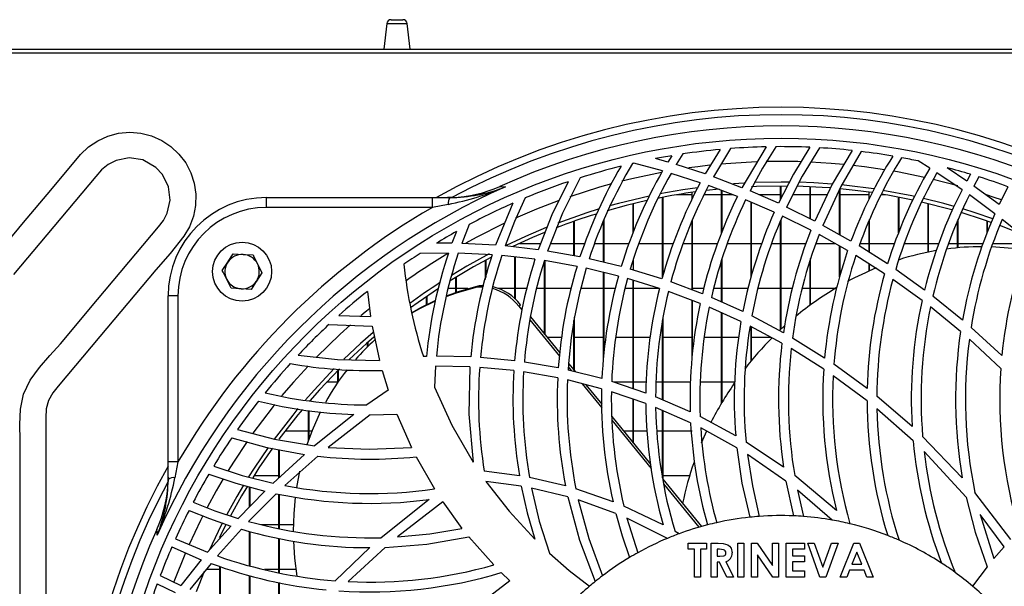
# Model space of a CAD drawing. Extents: x 5898 to 10360, y 21339 to 23362.
# Drawn here: x 8865 to 9065, y 22381 to 22496 of the extents above; entities that cross this region are included whole.
import ezdxf

# ---------------------------------------------------------------- set-up
doc = ezdxf.new("R2010")
doc.units = 0
doc.header["$MEASUREMENT"] = 0
doc.layers.get('0').update_dxf_attribs({"linetype": 'CONTINUOUS'})

msp = doc.modelspace()

# ---------------------------------------------------------------- linework, layer by layer
at = {"color": 7, "linetype": 'CONTINUOUS'}
for p, q in [((8939.500416, 22495.077787), (8938.893283, 22489.873495)), ((8940.394367, 22495.873494), (8942.792142, 22495.873494)), ((8944.293226, 22489.873495), (8943.686093, 22495.077787)), ((6563.793267, 22489.873495), (9683.593357, 22489.873495)), ((9571.943367, 22489.063494), (8138.443256, 22489.063494)), ((9007.282818, 22469.490152), (9004.249299, 22464.50485)), ((9009.400452, 22469.668872), (9005.920852, 22463.918988)), ((9016.63586, 22470.027283), (9011.734808, 22461.720941)), ((8996.661747, 22466.913878), (8994.150008, 22467.623101)), ((8997.468675, 22468.219747), (8996.661747, 22466.913878)), ((8999.692167, 22468.571837), (8998.35893, 22466.410093)), ((9049.923266, 22465.675028), (9047.545398, 22467.157911)), ((8995.610083, 22465.136093), (8989.758337, 22466.700871)), ((9004.249299, 22464.50485), (8998.35893, 22466.410093)), ((9056.513871, 22461.294888), (9051.383222, 22464.739486)), ((9057.456339, 22463.075405), (9053.464616, 22465.770014)), ((9003.268088, 22462.727113), (8997.322763, 22464.633367)), ((9011.734808, 22461.720941), (9005.920852, 22463.918988)), ((9058.217729, 22464.448923), (9057.456339, 22463.075405)), ((9059.925879, 22463.927992), (9058.91105, 22462.055635)), ((9001.583303, 22459.376235), (9001.583303, 22460.765634)), ((9007.085288, 22461.436112), (9004.454459, 22461.145925)), ((9010.824645, 22459.930825), (9004.955376, 22462.139611)), ((9007.583226, 22452.506945), (9007.583226, 22461.150654)), ((9007.693256, 22452.784882), (9007.693256, 22461.109258)), ((9012.16873, 22462.641791), (9010.027016, 22462.497414)), ((9019.151295, 22458.541437), (9013.388241, 22461.049342)), ((9019.583309, 22459.373685), (9019.583309, 22462.063447)), ((9019.69322, 22459.585616), (9019.69322, 22462.063494)), ((9025.583232, 22455.40387), (9025.583232, 22461.926838)), ((9025.693262, 22455.349346), (9025.693262, 22461.921683)), ((9031.583274, 22452.155569), (9031.583274, 22461.368997)), ((9031.693304, 22452.093881), (9031.693304, 22461.495294)), ((9037.583316, 22459.405839), (9037.583316, 22460.797133)), ((9064.034785, 22458.294967), (9058.91105, 22462.055635)), ((9065.843905, 22461.929063), (9064.034785, 22458.294967)), ((8915.043081, 22457.713747), (8915.043081, 22459.713747)), ((8915.043081, 22459.713747), (8948.789204, 22459.713747)), ((8948.789204, 22457.713747), (8948.789204, 22459.713747)), ((8948.789204, 22459.713747), (8952.327097, 22459.713747)), ((8952.758516, 22459.728652), (8951.86838, 22459.713747)), ((8995.583261, 22443.585429), (8995.583261, 22459.753943)), ((8995.693291, 22443.946177), (8995.693291, 22459.775162)), ((9001.583303, 22460.280994), (8998.49006, 22460.280994)), ((9007.583226, 22460.280994), (9004.037345, 22460.280994)), ((9009.894217, 22460.280994), (9007.693256, 22460.280994)), ((9018.313492, 22456.725368), (9012.493933, 22459.254696)), ((9013.583268, 22443.49833), (9013.583268, 22458.78124)), ((9013.693298, 22443.879578), (9013.693298, 22458.733431)), ((9019.583309, 22460.280994), (9015.15385, 22460.280994)), ((9025.583232, 22460.280994), (9022.070731, 22460.280994)), ((9029.084409, 22460.280994), (9025.693262, 22460.280994)), ((9037.583316, 22460.280994), (9031.693304, 22460.280994)), ((9040.8965, 22460.280994), (9040.023173, 22460.280994)), ((9043.583239, 22452.530747), (9043.583239, 22459.79628)), ((9043.693269, 22452.798396), (9043.693269, 22459.775162)), ((9063.181842, 22456.430336), (9057.988013, 22460.258275)), ((8948.789204, 22457.713747), (8915.043081, 22457.713747)), ((8951.992596, 22458.322804), (8948.789204, 22457.713747)), ((8965.158189, 22458.555878), (8961.619342, 22450.032139)), ((8989.583219, 22452.50824), (8989.583219, 22458.442536)), ((8989.693249, 22452.781886), (8989.693249, 22458.469329)), ((9026.532496, 22454.933335), (9020.793761, 22457.777931)), ((9049.583281, 22448.609298), (9049.583281, 22458.496018)), ((9049.693311, 22448.63154), (9049.693311, 22458.469329)), ((8977.583254, 22447.861176), (8977.583254, 22454.878969)), ((8977.693284, 22447.841635), (8977.693284, 22454.917572)), ((8983.583296, 22446.550194), (8983.583296, 22454.950818)), ((8983.693326, 22446.523635), (8983.693326, 22455.210802)), ((9001.583303, 22440.958971), (9001.583303, 22454.960024)), ((9001.693333, 22440.917572), (9001.693333, 22455.217687)), ((9019.583309, 22432.840461), (9019.583309, 22454.992914)), ((9019.69322, 22432.943044), (9019.69322, 22455.264671)), ((9025.769676, 22453.075644), (9019.972289, 22455.954074)), ((9037.583316, 22448.58964), (9037.583316, 22455.02906)), ((9037.693227, 22448.520105), (9037.693227, 22455.271847)), ((9055.583323, 22449.492857), (9055.583323, 22455.014114)), ((9055.693234, 22449.502802), (9055.693234, 22455.290477)), ((9061.583246, 22452.530571), (9061.583246, 22454.956062)), ((9061.693276, 22452.798922), (9061.693276, 22454.917572)), ((9069.967116, 22450.986999), (9064.678276, 22455.274501)), ((8953.665222, 22452.812042), (8952.763284, 22450.431518)), ((8956.232513, 22454.215383), (8954.748834, 22450.390478)), ((9033.915604, 22450.847601), (9028.171981, 22454.068595)), ((9033.232058, 22448.929047), (9027.426327, 22452.199215)), ((8952.763284, 22450.431518), (8949.601258, 22450.439147)), ((8961.619342, 22450.032139), (8954.748834, 22450.390478)), ((8970.29003, 22449.09697), (8963.561619, 22449.869729)), ((8966.519798, 22450.395994), (8970.800365, 22450.395994)), ((8978.800739, 22447.644891), (8972.194517, 22448.818494)), ((8972.814525, 22450.395994), (8977.583254, 22450.395994)), ((8977.693284, 22450.395994), (8979.788507, 22450.395994)), ((8981.7917, 22450.395994), (8983.583296, 22450.395994)), ((8983.693326, 22450.395994), (8988.76437, 22450.395994)), ((8990.752781, 22450.395994), (8995.583261, 22450.395994)), ((8995.693291, 22450.395994), (8997.790063, 22450.395994)), ((8999.791826, 22450.395994), (9001.583303, 22450.395994)), ((9001.693333, 22450.395994), (9006.753052, 22450.395994)), ((9008.768404, 22450.395994), (9013.583268, 22450.395994)), ((9013.693298, 22450.395994), (9015.784586, 22450.395994)), ((9017.771686, 22450.395994), (9019.583309, 22450.395994)), ((9019.69322, 22450.395994), (9024.789656, 22450.395994)), ((9026.787723, 22450.395994), (9030.627693, 22450.395994)), ((9031.583274, 22443.609727), (9031.583274, 22449.857742)), ((9031.693304, 22443.990204), (9031.693304, 22449.795783)), ((9041.344012, 22446.212379), (9035.56105, 22449.867959)), ((9035.765851, 22450.395994), (9037.583316, 22450.395994)), ((9037.693227, 22450.395994), (9042.780126, 22450.395994)), ((9044.752086, 22450.395994), (9049.583281, 22450.395994)), ((9049.693311, 22450.395994), (9051.784242, 22450.395994)), ((9053.756321, 22450.395994), (9055.583323, 22450.395994)), ((9055.693234, 22450.395994), (9060.77906, 22450.395994)), ((9062.757099, 22450.395994), (9067.583288, 22450.395994)), ((8908.271635, 22448.271144), (8910.289253, 22448.158003)), ((8952.065075, 22448.439227), (8946.304286, 22448.370514)), ((8960.943545, 22448.077077), (8954.054678, 22448.407479)), ((8959.583247, 22443.071742), (8959.583247, 22446.937477)), ((8959.693278, 22443.476492), (8959.693278, 22446.99651)), ((8969.645465, 22447.166918), (8962.89214, 22447.921311)), ((8965.583289, 22439.144941), (8965.583289, 22447.620697)), ((8965.69332, 22439.04336), (8965.69332, 22447.608411)), ((8978.194917, 22445.726771), (8971.55794, 22446.892263)), ((8971.583331, 22431.976987), (8971.583331, 22446.705855)), ((8971.693242, 22431.842016), (8971.693242, 22446.868496)), ((8987.181152, 22445.681456), (8980.673517, 22447.252776)), ((8989.693249, 22444.970986), (8989.693249, 22447.190324)), ((9007.583226, 22438.482206), (9007.583226, 22446.846355)), ((9007.693256, 22438.43268), (9007.693256, 22447.187522)), ((9025.583232, 22437.822262), (9025.583232, 22446.944669)), ((9025.693262, 22437.902927), (9025.693262, 22447.30497)), ((9040.74725, 22444.207678), (9034.895981, 22447.932737)), ((8906.058157, 22444.889773), (8907.164896, 22446.580458)), ((8986.620868, 22443.760965), (8980.077232, 22445.335423)), ((8995.465005, 22443.197397), (8989.029373, 22445.175001)), ((9037.583316, 22444.779191), (9037.583316, 22446.221927)), ((9037.693227, 22444.827476), (9037.693227, 22446.151899)), ((9048.87339, 22440.920364), (9043.006385, 22445.097679)), ((8914.128388, 22444.437215), (8913.021649, 22442.746529)), ((8953.583325, 22440.4731), (8953.583325, 22443.499964)), ((8953.693236, 22440.510806), (8953.693236, 22443.56695)), ((8983.583296, 22427.096514), (8983.583296, 22444.491839)), ((8983.693326, 22428.440357), (8983.693326, 22444.465371)), ((8994.957293, 22441.258311), (8988.480175, 22443.251872)), ((8989.583219, 22420.847272), (8989.583219, 22442.912349)), ((8989.693249, 22420.809975), (8989.693249, 22442.878494)), ((9048.375929, 22438.793585), (9042.430366, 22443.069475)), ((8911.91491, 22441.055845), (8909.897292, 22441.168984)), ((8953.583325, 22441.230994), (8952.079857, 22441.230994)), ((8955.987895, 22441.230994), (8953.693236, 22441.230994)), ((8957.972492, 22441.569641), (8958.352292, 22441.84559)), ((8958.352292, 22441.84559), (8959.215964, 22441.854712)), ((8965.583289, 22441.230994), (8962.218607, 22441.230994)), ((8967.974032, 22441.230994), (8965.69332, 22441.230994)), ((8971.583331, 22441.230994), (8969.968761, 22441.230994)), ((8976.963485, 22441.230994), (8971.693242, 22441.230994)), ((8983.583296, 22441.230994), (8978.972281, 22441.230994)), ((8985.987986, 22441.230994), (8983.693326, 22441.230994)), ((8989.583219, 22441.230994), (8987.986887, 22441.230994)), ((8994.789685, 22441.230994), (8989.693249, 22441.230994)), ((9003.690923, 22440.165739), (8997.296656, 22442.572283)), ((9003.976906, 22441.230994), (9001.693333, 22441.230994)), ((9007.583226, 22441.230994), (9005.987728, 22441.230994)), ((9012.967909, 22441.230994), (9007.693256, 22441.230994)), ((9019.583309, 22441.230994), (9014.958347, 22441.230994)), ((9021.988595, 22441.230994), (9019.69322, 22441.230994)), ((9025.583232, 22441.230994), (9023.973668, 22441.230994)), ((9030.715669, 22441.230994), (9025.693262, 22441.230994)), ((8895.04298, 22405.967625), (8895.04298, 22439.713746)), ((8897.043074, 22439.713746), (8895.04298, 22439.713746)), ((8897.043074, 22439.713746), (8897.043074, 22405.967625)), ((8935.56496, 22440.64207), (8936.20416, 22435.541581)), ((8947.583283, 22437.938658), (8947.583283, 22439.606059)), ((8947.693313, 22437.994128), (8947.693313, 22439.681848)), ((9003.244127, 22438.188698), (8996.801818, 22440.626586)), ((9001.583303, 22427.386163), (9001.583303, 22438.817184)), ((9001.693333, 22428.277427), (9001.693333, 22438.775558)), ((9011.905158, 22436.536347), (9005.51566, 22439.413095)), ((9056.583131, 22434.803501), (9050.56783, 22439.639816)), ((8966.34599, 22437.661186), (8966.72591, 22437.937135)), ((8966.34599, 22437.661186), (8966.980661, 22436.882481)), ((9011.529649, 22434.496723), (9005.083645, 22437.424527)), ((9056.207026, 22432.49842), (9050.094927, 22437.479306)), ((8929.773773, 22435.755566), (8936.20416, 22435.541581)), ((8968.629802, 22434.858939), (8974.631871, 22427.494341)), ((8968.733991, 22435.473069), (8974.69672, 22428.156694)), ((8977.583254, 22424.614871), (8977.583254, 22434.721049)), ((8977.693284, 22424.4799), (8977.693284, 22435.395922)), ((8995.583261, 22418.59054), (8995.583261, 22434.69503)), ((8995.693291, 22418.542923), (8995.693291, 22435.410663)), ((9007.583226, 22417.906703), (9007.583226, 22436.289197)), ((9007.693256, 22418.091556), (9007.693256, 22436.239233)), ((9020.166481, 22432.225486), (9013.734783, 22435.640993)), ((8927.754129, 22433.914864), (8936.533416, 22433.542607)), ((8936.533416, 22433.542607), (8938.039506, 22426.56214)), ((9019.87716, 22430.089408), (9013.376797, 22433.583314)), ((9013.583268, 22426.45132), (9013.583268, 22433.472352)), ((9013.693298, 22426.584488), (9013.693298, 22433.413228)), ((9019.406045, 22432.674216), (9020.355428, 22433.550941)), ((9064.601029, 22427.575583), (9058.332408, 22433.306875)), ((8972.097481, 22431.345994), (8975.064123, 22431.345994)), ((8977.693284, 22431.345994), (8983.583296, 22431.345994)), ((8986.075605, 22431.345994), (8989.583219, 22431.345994)), ((8989.693249, 22431.345994), (8993.054117, 22431.345994)), ((8995.693291, 22431.345994), (9001.583303, 22431.345994)), ((9004.059161, 22431.345994), (9007.583226, 22431.345994)), ((9007.693256, 22431.345994), (9011.085952, 22431.345994)), ((9013.693298, 22431.345994), (9017.539347, 22431.345994)), ((9028.556073, 22427.094737), (9022.016371, 22431.162475)), ((9064.388955, 22424.991691), (9057.987893, 22430.950938)), ((8935.583318, 22429.344265), (8935.583318, 22430.218672)), ((8935.693229, 22429.451497), (8935.693229, 22430.315791)), ((9028.376783, 22424.810881), (9021.748985, 22428.998878)), ((8947.584236, 22427.399626), (8946.954692, 22427.380556)), ((8956.575478, 22427.305246), (8949.588025, 22427.437941)), ((8965.506519, 22426.529871), (8958.564962, 22427.191617)), ((8929.693306, 22422.352919), (8929.693306, 22424.66818)), ((8949.420298, 22425.435891), (8949.207509, 22421.160681)), ((8956.411207, 22425.310848), (8949.420298, 22425.435891)), ((8965.358818, 22424.532687), (8958.403314, 22425.19792)), ((8974.394406, 22425.070276), (8967.484439, 22426.265126)), ((8976.426447, 22425.292382), (8977.100814, 22424.464879)), ((8976.488555, 22425.958043), (8977.862919, 22424.271727)), ((9037.201012, 22420.903796), (9030.449236, 22425.822051)), ((8929.583276, 22422.193048), (8929.583276, 22424.557561)), ((8938.572372, 22424.574925), (8939.785446, 22420.589046)), ((8974.277342, 22423.052678), (8967.342461, 22424.265081)), ((8983.270372, 22422.901271), (8976.366485, 22424.650991)), ((9037.174905, 22418.383451), (9030.299271, 22423.495328)), ((8929.575051, 22422.180993), (8927.28361, 22422.180993)), ((8983.199561, 22420.84031), (8976.258243, 22422.625976)), ((8979.220594, 22421.863919), (8983.229721, 22416.944617)), ((8979.985679, 22421.66709), (8983.22388, 22417.693717)), ((8992.183293, 22419.965701), (8985.24567, 22422.31798)), ((8989.583219, 22422.180993), (8985.64967, 22422.180993)), ((8992.279256, 22422.180993), (8989.693249, 22422.180993)), ((8995.583261, 22422.180993), (8994.280899, 22422.180993)), ((9001.252378, 22422.180993), (8995.693291, 22422.180993)), ((9007.583226, 22422.180993), (9003.272379, 22422.180993)), ((9010.2646, 22422.180993), (9007.693256, 22422.180993)), ((8939.785446, 22420.589046), (8935.462559, 22417.543551)), ((8992.178286, 22417.829709), (8985.187615, 22420.243496)), ((8989.583219, 22409.890639), (8989.583219, 22418.72572)), ((8989.693249, 22409.755668), (8989.693249, 22418.687737)), ((9001.208628, 22416.155552), (8994.175876, 22419.199759)), ((9046.336854, 22413.183598), (9039.176787, 22419.344561)), ((9001.29732, 22413.896879), (8994.188751, 22417.041423)), ((9046.557988, 22410.23883), (9039.19431, 22416.752135)), ((8923.583234, 22410.256473), (8923.583234, 22416.404625)), ((8923.693264, 22410.57005), (8923.693264, 22416.391691)), ((8932.831252, 22415.59823), (8924.830998, 22409.224344)), ((8936.110938, 22415.541505), (8927.60023, 22408.928921)), ((8936.110938, 22415.541505), (8941.545809, 22415.702308)), ((8941.545809, 22415.702308), (8944.519485, 22408.925207)), ((8985.261524, 22415.193526), (8993.141855, 22405.5242)), ((8995.583261, 22402.747424), (8995.583261, 22416.424548)), ((8995.693291, 22402.393551), (8995.693291, 22416.375888)), ((9010.469759, 22411.270665), (9003.240431, 22415.172683)), ((8985.272611, 22414.43797), (8993.285979, 22404.605297)), ((9010.699595, 22408.808051), (9003.355349, 22412.877517)), ((8918.875898, 22412.295995), (8923.583234, 22412.295995)), ((8923.693264, 22412.295995), (8924.339498, 22412.295995)), ((8987.622941, 22412.295995), (8989.583219, 22412.295995)), ((8989.693249, 22412.295995), (8992.396439, 22412.295995)), ((8994.409645, 22412.295995), (8995.583261, 22412.295995)), ((8995.693291, 22412.295995), (9001.583303, 22412.295995)), ((9003.503526, 22409.836253), (9004.604066, 22412.295995)), ((9056.547011, 22402.7586), (9048.477734, 22411.171207)), ((9020.199145, 22404.909866), (9012.579525, 22410.00556)), ((8922.80599, 22407.493556), (8916.377509, 22401.652517)), ((8917.583311, 22402.748076), (8917.583311, 22408.472577)), ((8917.693222, 22402.848022), (8917.693222, 22408.451958)), ((8925.473774, 22407.148173), (8918.774689, 22401.1658)), ((8945.47602, 22407.01746), (8949.195946, 22400.471011)), ((9020.668472, 22402.07448), (9012.850846, 22407.479936)), ((9057.326282, 22398.787433), (9048.779929, 22408.08134)), ((8895.04298, 22402.429627), (8895.04298, 22405.967625)), ((8897.043074, 22405.967625), (8895.04298, 22405.967625)), ((8897.043074, 22405.967625), (8896.433914, 22402.764155)), ((8895.04298, 22402.888348), (8895.028079, 22401.998194)), ((8917.583311, 22403.130995), (8912.474716, 22403.130995)), ((8921.237195, 22400.783041), (8921.847189, 22404.070837)), ((8966.479982, 22403.148701), (8959.329451, 22404.064724)), ((8975.851858, 22401.093477), (8968.542898, 22402.781015)), ((9001.082505, 22403.130995), (8995.693291, 22403.130995)), ((9030.963147, 22396.073909), (9022.467817, 22403.219661)), ((8911.583269, 22396.864662), (8911.583269, 22400.877008)), ((8911.6933, 22396.976577), (8911.6933, 22400.847183)), ((8966.859306, 22401.054928), (8959.677423, 22402.023973)), ((8976.303542, 22398.891339), (8968.934739, 22400.667751)), ((8995.627845, 22402.473831), (9003.486479, 22392.831208)), ((8995.778883, 22401.546473), (9002.995694, 22392.691286)), ((9020.668472, 22402.07448), (9022.236908, 22395.008067)), ((8914.697254, 22400.032857), (8909.253801, 22394.494625)), ((8917.034114, 22399.512464), (8911.418522, 22393.870966)), ((8917.583311, 22392.425338), (8917.583311, 22399.414891)), ((8917.693222, 22392.404945), (8917.693222, 22399.395348)), ((8985.528315, 22397.88595), (8977.970208, 22400.488952)), ((9030.090059, 22394.15458), (9023.016775, 22400.256643)), ((9023.016775, 22400.256643), (9024.268473, 22394.887367)), ((9066.416825, 22390.212761), (9059.117997, 22399.762632)), ((8948.149288, 22398.328097), (8938.399518, 22390.570426)), ((8950.891937, 22397.84831), (8941.659773, 22390.709022)), ((8950.891937, 22397.84831), (8954.80367, 22392.445767)), ((8986.109341, 22395.498255), (8978.444422, 22398.254039)), ((8995.742524, 22393.164152), (8987.739051, 22396.986717)), ((9065.03209, 22388.701605), (9060.161675, 22395.294795)), ((9060.161675, 22395.294795), (9062.979902, 22386.332864)), ((8907.807315, 22392.942944), (8903.066839, 22387.598278)), ((8913.971151, 22393.245997), (8917.583311, 22393.245997)), ((8917.693222, 22393.245997), (8920.583094, 22393.245997)), ((8996.569241, 22390.42628), (8988.360966, 22394.540699)), ((8988.360966, 22394.540699), (8990.55251, 22387.509281)), ((8909.931505, 22392.292956), (8905.071104, 22386.863487)), ((8911.583269, 22384.854065), (8911.583269, 22391.858632)), ((8911.6933, 22384.826513), (8911.6933, 22391.829709)), ((8956.169093, 22390.737357), (8961.261476, 22385.015527)), ((8998.951519, 22391.362177), (8998.131002, 22391.838582)), ((8895.812596, 22388.710694), (8901.794756, 22386.091607)), ((8896.542037, 22390.364678), (8903.066839, 22387.598278)), ((8917.583311, 22383.433448), (8917.583311, 22390.437627)), ((8917.693222, 22383.413533), (8917.693222, 22390.415193)), ((9000.821198, 22389.441112), (9004.525388, 22389.441112)), ((9000.821198, 22388.206387), (9000.821198, 22389.441112)), ((9004.525388, 22389.441112), (9004.525388, 22388.206387)), ((9005.495513, 22382.561946), (9005.495513, 22389.441112)), ((9005.495513, 22389.441112), (9006.93425, 22389.441112)), ((9010.875428, 22389.441112), (9012.110079, 22389.441112)), ((9010.875428, 22382.561946), (9010.875428, 22389.441112)), ((9012.110079, 22389.441112), (9012.110079, 22382.561946)), ((9013.697589, 22382.561946), (9013.697589, 22389.441112)), ((9013.697589, 22389.441112), (9014.809693, 22389.441112)), ((9014.809693, 22389.441112), (9017.93095, 22384.914251)), ((9017.93095, 22384.914251), (9017.93095, 22389.441112)), ((9017.93095, 22389.441112), (9019.1656, 22389.441112)), ((9019.1656, 22389.441112), (9019.1656, 22382.561946)), ((9020.75311, 22389.441112), (9024.4573, 22389.441112)), ((9020.75311, 22382.561946), (9020.75311, 22389.441112)), ((9024.4573, 22389.441112), (9024.4573, 22388.206387)), ((9027.608956, 22382.561946), (9025.118793, 22389.441112)), ((9025.118793, 22389.441112), (9026.437605, 22389.441112)), ((9026.437605, 22389.441112), (9028.205598, 22384.554589)), ((9028.205598, 22384.554589), (9029.977763, 22389.441112)), ((9031.292404, 22389.441112), (9028.798188, 22382.561946)), ((9029.977763, 22389.441112), (9031.292404, 22389.441112)), ((9031.733359, 22382.561946), (9034.512842, 22389.441112)), ((9034.512842, 22389.441112), (9035.657967, 22389.441112)), ((9035.657967, 22389.441112), (9038.436139, 22382.561946)), ((9065.03209, 22388.701605), (9062.979902, 22386.332864)), ((8936.083759, 22388.541499), (8928.985442, 22381.812507)), ((8939.169491, 22388.592856), (8931.654061, 22381.646881)), ((9002.055968, 22388.206387), (9000.821198, 22388.206387)), ((9002.055968, 22382.561946), (9002.055968, 22388.206387)), ((9004.525388, 22388.206387), (9003.290618, 22388.206387)), ((9003.290618, 22388.206387), (9003.290618, 22382.561946)), ((9007.150496, 22388.206387), (9006.730283, 22388.206387)), ((9006.730283, 22388.206387), (9006.730283, 22386.795277)), ((9006.730283, 22386.795277), (9007.211173, 22386.795277)), ((9018.045271, 22382.561946), (9014.932359, 22387.075016)), ((9014.932359, 22387.075016), (9014.932359, 22382.561946)), ((9021.98788, 22388.206387), (9021.98788, 22386.883469)), ((9024.4573, 22388.206387), (9021.98788, 22388.206387)), ((9021.98788, 22386.883469), (9024.4573, 22386.883469)), ((9024.4573, 22386.883469), (9024.4573, 22385.648752)), ((9035.084809, 22387.595916), (9034.054006, 22385.207774)), ((9036.115492, 22385.207774), (9035.084809, 22387.595916)), ((8901.794756, 22386.091607), (8897.595728, 22380.877765)), ((8903.769816, 22385.334248), (8899.482215, 22380.045341)), ((8905.583227, 22377.712415), (8905.583227, 22384.725274)), ((8905.693258, 22377.676444), (8905.693258, 22384.688334)), ((9007.149185, 22385.560552), (9006.730283, 22385.560552)), ((9006.730283, 22385.560552), (9006.730283, 22382.561946)), ((9008.66505, 22382.561946), (9007.149185, 22385.560552)), ((9008.449996, 22385.701114), (9010.037506, 22382.561946)), ((9024.4573, 22385.648752), (9021.98788, 22385.648752)), ((9021.98788, 22385.648752), (9021.98788, 22383.796664)), ((9034.054006, 22385.207774), (9036.115492, 22385.207774)), ((9061.616743, 22384.666087), (9058.629359, 22380.713949)), ((8893.450106, 22382.887507), (8897.595728, 22380.877765)), ((8905.583227, 22384.080993), (8902.753795, 22384.080993)), ((8911.583269, 22375.86716), (8911.583269, 22382.872673)), ((8911.6933, 22375.838587), (8911.6933, 22382.843183)), ((8917.583311, 22384.080993), (8914.669836, 22384.080993)), ((8921.096528, 22384.080993), (8917.693222, 22384.080993)), ((8962.79856, 22383.462461), (8964.544023, 22381.783979)), ((9021.98788, 22383.796664), (9024.4573, 22383.796664)), ((9024.4573, 22383.796664), (9024.4573, 22382.561946)), ((9033.585394, 22383.973056), (9033.050741, 22382.561946)), ((9036.582673, 22383.973056), (9033.585394, 22383.973056)), ((9037.117327, 22382.561946), (9036.582673, 22383.973056)), ((8892.827714, 22381.210985), (8896.461809, 22379.401931)), ((8917.583311, 22374.444486), (8917.583311, 22381.452033)), ((8917.693222, 22374.423297), (8917.693222, 22381.430106)), ((8964.544023, 22381.783979), (8954.994167, 22374.485137)), ((9003.290618, 22382.561946), (9002.055968, 22382.561946)), ((9006.730283, 22382.561946), (9005.495513, 22382.561946)), ((9010.037506, 22382.561946), (9008.66505, 22382.561946)), ((9012.110079, 22382.561946), (9010.875428, 22382.561946)), ((9014.932359, 22382.561946), (9013.697589, 22382.561946)), ((9019.1656, 22382.561946), (9018.045271, 22382.561946)), ((9024.4573, 22382.561946), (9020.75311, 22382.561946)), ((9028.798188, 22382.561946), (9027.608956, 22382.561946)), ((9033.050741, 22382.561946), (9031.733359, 22382.561946)), ((9038.436139, 22382.561946), (9037.117327, 22382.561946))]:
    msp.add_line(p, q, dxfattribs=at)
at = {"color": 8, "linetype": 'CONTINUOUS'}
for p, q in [((8939.500416, 22495.077787), (8943.686093, 22495.077787)), ((9055.648769, 22462.072163), (9050.649966, 22463.382185))]:
    msp.add_line(p, q, dxfattribs=at)
at = {"color": 7, "linetype": 'CONTINUOUS', "flags": 128}
for points in [[(8860.124672, 22448.038271), (8865.656579, 22454.630938), (8871.188486, 22461.223605), (8877.250279, 22468.441919), (8878.877724, 22470.002258), (8880.742396, 22471.269578), (8882.794584, 22472.203304), (8884.973372, 22472.782815), (8887.225116, 22472.984662), (8889.479364, 22472.807943), (8891.669358, 22472.253264), (8893.735731, 22471.33983), (8895.610655, 22470.096295), (8897.252525, 22468.558306), (8898.615325, 22466.761321), (8899.658883, 22464.762357), (8900.348628, 22462.617966), (8900.673354, 22460.388979), (8900.614346, 22458.124047), (8900.177086, 22455.900679), (8899.37302, 22453.792159), (8898.228253, 22451.847277), (8895.462478, 22448.375838), (8892.553294, 22445.014996), (8886.861051, 22438.231142), (8881.168688, 22431.447288), (8872.706378, 22421.362234), (8871.597851, 22419.987483), (8870.716298, 22418.474829), (8870.267237, 22416.733796), (8870.163167, 22414.923889), (8870.163167, 22402.886042), (8870.163167, 22354.734646)], [(9018.656934, 22470.057953), (9015.92728, 22465.680853), (9013.388241, 22461.049342)], [(9025.574172, 22469.933859), (9022.215808, 22464.445583), (9019.151295, 22458.541437)], [(9027.510012, 22469.835545), (9023.988927, 22464.040845), (9020.793761, 22457.777931)], [(9034.149969, 22469.285821), (9030.117358, 22462.445815), (9026.532496, 22454.933335)], [(9036.012495, 22469.072149), (9031.849588, 22461.938825), (9028.171981, 22454.068595)], [(8864.945854, 22347.169081), (8864.945854, 22395.591447), (8864.945854, 22410.421578), (8864.896143, 22413.572939), (8864.997352, 22416.718827), (8865.624393, 22419.757022), (8866.994465, 22422.584718), (8868.871773, 22425.152214), (8871.000613, 22427.577434), (8873.12528, 22429.978317), (8880.710805, 22439.018445), (8888.492192, 22448.291864), (8893.08318, 22453.763275), (8894.09026, 22455.07366), (8894.878233, 22456.515888), (8895.470346, 22459.198235), (8895.140017, 22461.925508), (8893.927897, 22464.384521), (8892.558301, 22465.856066), (8889.867032, 22467.356896), (8887.150849, 22467.768472), (8884.454454, 22467.257204), (8882.84942, 22466.449953), (8881.512249, 22465.331629), (8880.345906, 22464.020188), (8870.382512, 22452.146303), (8863.6212, 22444.088476)], [(8976.37328, 22462.922197), (8973.084772, 22456.211084), (8970.29003, 22449.09697)], [(8978.811944, 22463.722692), (8975.218023, 22456.510788), (8972.194517, 22448.818494)], [(9021.357382, 22462.85266), (9019.69322, 22462.863494), (9014.216269, 22462.746081)], [(9030.062521, 22462.442138), (9026.381815, 22462.688349), (9023.301209, 22462.812557)], [(8962.501849, 22461.992782), (8962.917531, 22461.965767), (8963.656987, 22461.91792)], [(9002.670253, 22461.724676), (8999.700988, 22461.290064), (8995.050276, 22460.465091)], [(9020.918692, 22462.057582), (9014.665449, 22461.96393), (9013.693298, 22461.921683)], [(9029.713476, 22461.667581), (9028.069223, 22461.78699), (9022.882903, 22462.023434)], [(9038.169468, 22460.712339), (9034.74542, 22461.168348), (9031.693304, 22461.495294)], [(9038.569535, 22461.461772), (9033.052052, 22462.163392), (9032.010639, 22462.268541)], [(9046.85911, 22459.942853), (9046.264375, 22460.070758), (9040.424193, 22461.170872)], [(8967.681731, 22459.639798), (8965.496028, 22454.845818), (8963.561619, 22449.869729)], [(8992.428864, 22459.102399), (8988.174642, 22458.090214), (8984.353031, 22457.047386)], [(8992.866243, 22460.016099), (8986.616219, 22458.508815), (8984.803999, 22458.008915)], [(9046.488727, 22459.204565), (9041.379655, 22460.19823), (9040.039385, 22460.423112)], [(9054.517115, 22457.195808), (9054.44845, 22457.215351), (9048.281515, 22458.804011)], [(9054.863776, 22457.928774), (9052.770341, 22458.508815), (9048.636282, 22459.542986)], [(8982.524479, 22457.339097), (8980.200852, 22456.608517), (8974.31537, 22454.536027)], [(9062.751735, 22455.391424), (9059.185589, 22456.608517), (9056.640113, 22457.406345)], [(9062.445725, 22454.651249), (9060.846651, 22455.210904), (9056.307996, 22456.670898)], [(8971.951807, 22453.611357), (8967.712367, 22451.814604), (8963.771427, 22449.979057)], [(9068.403447, 22452.350823), (9067.130173, 22452.871584), (9064.179505, 22454.017178)], [(8971.583331, 22452.598289), (8969.163144, 22451.578349), (8965.13089, 22449.745425)], [(8907.164896, 22446.580458), (8907.243574, 22446.700595), (8908.271635, 22448.271144)], [(8910.289253, 22448.158003), (8910.432542, 22448.149964), (8912.306751, 22448.044864)], [(8912.306751, 22448.044864), (8912.490929, 22447.680123), (8913.217629, 22446.24104)], [(8960.66686, 22447.512943), (8957.163537, 22445.603253), (8952.421869, 22442.783335)], [(8960.34416, 22448.247073), (8955.793227, 22445.741542), (8952.703322, 22443.899082)], [(8906.968916, 22443.085948), (8906.242336, 22444.525031), (8906.058157, 22444.889773)], [(8913.217629, 22446.24104), (8913.428272, 22445.823852), (8914.128388, 22444.437215)], [(8907.879794, 22441.282123), (8907.179559, 22442.66876), (8906.968916, 22443.085948)], [(8913.021649, 22442.746529), (8912.942971, 22442.626394), (8911.91491, 22441.055845)], [(8909.897292, 22441.168984), (8909.754003, 22441.177023), (8907.879794, 22441.282123)], [(8949.997748, 22441.230994), (8945.860589, 22438.39664), (8944.348181, 22437.299114)], [(8951.572383, 22439.602673), (8953.907336, 22440.433307), (8957.972492, 22441.569641)], [(8951.626623, 22439.751834), (8954.287136, 22440.709256), (8958.352292, 22441.84559)], [(8957.972492, 22441.569641), (8959.114755, 22441.563662), (8959.131325, 22441.562487)], [(8944.556917, 22436.265193), (8946.5917, 22437.422173), (8949.328388, 22438.7771)], [(8944.56085, 22436.217828), (8946.211899, 22437.146226), (8949.314917, 22438.6661)], [(8936.745489, 22432.287516), (8934.178437, 22430.037403), (8930.771673, 22426.855596)], [(8936.876143, 22431.345994), (8935.380185, 22430.038797), (8931.84408, 22426.777778)], [(8921.488727, 22427.693305), (8929.517353, 22426.773352), (8938.039506, 22426.56214)], [(8928.833092, 22424.937153), (8924.719418, 22420.578385), (8922.947372, 22418.568401)], [(8929.898704, 22424.874088), (8925.839151, 22420.622842), (8923.840488, 22418.377628)], [(8956.411207, 22425.310848), (8956.221903, 22415.70591), (8957.053865, 22405.917613)], [(8949.207509, 22421.160681), (8952.723587, 22413.465222), (8957.053865, 22405.917613)], [(8921.454633, 22416.806986), (8920.374001, 22415.49064), (8916.612352, 22410.609258)], [(8922.344411, 22416.624473), (8921.454514, 22415.550424), (8917.583311, 22410.578711)], [(8923.321927, 22409.484664), (8924.40101, 22412.451027), (8926.051343, 22416.156737)], [(8907.997692, 22410.882426), (8915.113056, 22408.935631), (8922.80599, 22407.493556)], [(8909.134472, 22412.530666), (8916.668142, 22410.589999), (8924.830998, 22409.224344)], [(8915.393079, 22408.916751), (8912.511195, 22404.668363), (8911.420191, 22402.958924)], [(8916.248644, 22408.739937), (8913.518155, 22404.747354), (8912.238086, 22402.756723)], [(8927.60023, 22408.928921), (8935.940946, 22408.541603), (8944.519485, 22408.925207)], [(9010.699595, 22408.808051), (9011.744941, 22401.658164), (9013.312782, 22394.721555)], [(9012.850846, 22407.479936), (9013.851012, 22401.096808), (9015.265549, 22394.898238)], [(8904.306734, 22405.137556), (8910.131777, 22403.234815), (8916.377509, 22401.652517)], [(8903.327668, 22403.499329), (8908.821667, 22401.625635), (8914.697254, 22400.032857)], [(8910.360897, 22401.239524), (8909.015263, 22398.963498), (8906.967009, 22395.27663)], [(8911.173309, 22401.036369), (8909.988488, 22399.04681), (8907.732452, 22395.011628)], [(8959.677423, 22402.023973), (8964.401806, 22395.931983), (8969.629968, 22390.236812)], [(8966.859306, 22401.054928), (8968.083466, 22395.598994), (8969.629968, 22390.236812)], [(8968.934739, 22400.667751), (8970.520819, 22393.953333), (8972.593273, 22387.394974)], [(8920.570458, 22391.863303), (8920.667494, 22395.389961), (8920.969451, 22398.820842)], [(8976.303542, 22398.891339), (8978.681053, 22390.077988), (8981.869186, 22381.63683)], [(9057.326282, 22398.787433), (9059.184159, 22391.663844), (9061.616743, 22384.666087)], [(8900.140847, 22397.766406), (8904.566372, 22396.043608), (8909.253801, 22394.494625)], [(8978.444422, 22398.254039), (8980.585898, 22390.373358), (8983.36705, 22382.81435)], [(8899.294461, 22396.12552), (8903.434718, 22394.459093), (8907.807315, 22392.942944)], [(8986.109341, 22395.498255), (8987.401927, 22390.956627), (8988.898123, 22386.555249)], [(8906.072105, 22393.570514), (8905.8226, 22393.083477), (8903.367365, 22387.989247)], [(8906.804884, 22393.245997), (8906.764711, 22393.167937), (8905.449713, 22390.537904)], [(8892.838801, 22391.099775), (8892.790998, 22391.83923), (8892.763937, 22392.254965)], [(8939.169491, 22388.592856), (8947.676147, 22389.267402), (8956.169093, 22390.737357)], [(8941.659773, 22390.709022), (8948.243345, 22391.340325), (8954.80367, 22392.445767)], [(8921.289051, 22382.738219), (8920.836771, 22386.374677), (8920.610035, 22389.840038)], [(9006.93425, 22389.441112), (9007.911528, 22389.39541), (9008.846844, 22389.132598), (9009.22891, 22388.8293), (9009.512509, 22388.431946), (9009.728874, 22387.487048)], [(8972.593273, 22387.394974), (8976.612891, 22383.913243), (8980.760301, 22380.713949)], [(9008.494104, 22387.503588), (9008.459414, 22387.713933), (9008.354152, 22387.899311), (9008.194173, 22388.040708), (9008.000935, 22388.132097), (9007.150496, 22388.206387)], [(9007.211173, 22386.795277), (9008.039439, 22386.883737), (9008.230651, 22386.966558), (9008.383239, 22387.107538), (9008.469308, 22387.296634), (9008.494104, 22387.503588)], [(8902.378405, 22383.707436), (8901.269282, 22380.941184), (8900.738443, 22379.54657)]]:
    msp.add_lwpolyline(points, dxfattribs=at)
at = {"color": 8, "linetype": 'CONTINUOUS', "flags": 128}
for points in [[(9014.729584, 22466.970132), (9009.506071, 22466.669808), (9007.411326, 22466.490861)], [(9023.761595, 22467.000784), (9023.091996, 22467.019732), (9016.654576, 22467.028513)], [(9032.402242, 22466.450265), (9029.880489, 22466.669808), (9025.684799, 22466.927447)], [(8995.411003, 22464.810833), (8989.374483, 22463.534392), (8987.338985, 22463.03694)], [(9005.21108, 22466.266644), (9002.74464, 22465.970887), (9000.949944, 22465.725992)], [(9040.717686, 22465.378396), (9036.641801, 22465.970887), (9034.316624, 22466.250979)], [(9048.872436, 22463.798001), (9043.358291, 22464.924824), (9042.536104, 22465.07198)], [(8985.202397, 22462.477714), (8982.801164, 22461.803278), (8976.761306, 22459.886752)], [(8974.339093, 22459.027187), (8969.965185, 22457.338258), (8965.661729, 22455.498516)], [(9064.492787, 22459.228723), (9063.060845, 22459.736072), (9061.444367, 22460.286679)], [(8963.297332, 22454.409627), (8957.656349, 22451.577095), (8955.555166, 22450.433773)], [(8935.979808, 22437.122589), (8935.134972, 22436.423713), (8934.214915, 22435.649015)], [(8932.122553, 22433.832727), (8930.029238, 22431.936363), (8925.234164, 22427.266983)], [(8923.510874, 22425.467884), (8920.543874, 22422.203572), (8918.131436, 22419.379512)], [(8916.700805, 22417.625891), (8916.189516, 22416.983945), (8912.279213, 22411.785269)], [(8911.090816, 22410.093473), (8908.314908, 22405.907391), (8907.245482, 22404.197326)], [(8906.240428, 22402.535396), (8904.815639, 22400.079841), (8902.959908, 22396.685885)], [(8902.088965, 22395.006934), (8901.620949, 22394.079873), (8899.303759, 22389.19642)], [(8898.55882, 22387.508051), (8896.178687, 22381.626772), (8896.158779, 22381.573865)]]:
    msp.add_lwpolyline(points, dxfattribs=at)
at = {"color": 7, "linetype": 'CONTINUOUS'}
for centre, radius in [((9019.694825, 22335.061943), 136.709741), ((8910.093274, 22444.663494), 6)]:
    msp.add_circle(centre, radius, dxfattribs=at)
for centre, radius, start, end in [((8940.394378, 22494.973494), 0.9, 90, 173.34557495), ((8942.79217, 22494.973494), 0.9, 6.65442505, 90), ((9019.694825, 22335.061943), 143, 60.65573551, 119.34426449), ((9019.694825, 22335.061943), 141.5, 61.76768737, 118.23231263), ((9019.694825, 22335.061943), 139.220974, 65.74442844, 114.25557156), ((9019.694825, 22335.061943), 135, 95.2752487, 98.52078511), ((9019.694825, 22335.061943), 135, 91.29835232, 94.3733242), ((9019.694825, 22335.061943), 135, 87.50395715, 90.44050423), ((9019.694825, 22335.061943), 135, 83.85326957, 86.6812985), ((9019.694825, 22335.061943), 135, 80.31064628, 83.05761289), ((9019.694825, 22335.061943), 135, 99.47618941, 100.90733382), ((9121.203366, 22418.663287), 93.032164, 147.87404973, 159.7603091), ((9123.208808, 22418.660266), 93.037893, 148.1064726, 160.40131701), ((9019.694825, 22335.061943), 135, 78.09435132, 79.53447044), ((9067.196015, 22418.667686), 93.023671, 149.35468963, 161.85013454), ((9019.694825, 22335.061943), 135, 103.9437035, 107.62803845), ((9069.194508, 22418.667369), 93.021994, 148.95395208, 162.10357197), ((9076.196383, 22418.667927), 93.023879, 150.03112771, 163.1184846), ((9019.694825, 22335.061943), 135, 102.81193866, 102.9254481), ((9130.211711, 22418.661174), 93.040512, 149.64838603, 162.77525874), ((9132.224354, 22418.655184), 93.054024, 150.3142619, 163.49118662), ((9019.694825, 22335.061943), 135, 73.41996586, 75.51380299), ((9019.694825, 22335.061943), 135, 108.71737791, 112.66124222), ((9078.200687, 22418.665665), 93.02832, 150.38787265, 163.44355141), ((9085.201187, 22418.667092), 93.028588, 151.73058897, 164.7111306), ((9019.694825, 22335.061943), 135, 70.0106945, 72.66199264), ((9019.694825, 22335.061943), 138.681929, 113.8331433, 156.1668567), ((8940.054821, 22517.775218), 60.639096, 281.35374946, 292.90619637), ((8952.166229, 22490.76167), 31.04834, 270.29686272, 291.72132113), ((8951.889707, 22485.563964), 25.849916, 271.92605864, 294.23807335), ((9019.693274, 22335.063494), 127, 97.89006904, 101.40540949), ((9087.210376, 22418.66223), 93.038528, 152.14049207, 165.10841428), ((9139.221864, 22418.659392), 93.050512, 152.7291544, 166.15858539), ((8915.043021, 22439.713747), 20, 90, 180), ((8953.99809, 22458.576205), 2.02144, 145.75461234, 187.20133869), ((9094.212242, 22418.664206), 93.039911, 153.6702421, 166.63815165), ((9096.215892, 22418.661832), 93.043791, 154.13342184, 167.11312353), ((9141.237301, 22418.654057), 93.066401, 153.44619646, 166.96816986), ((9019.694825, 22335.061943), 141.67244, 120.03244222, 149.96755778), ((8915.043021, 22439.713747), 18, 90, 180), ((9019.694825, 22335.061943), 135, 113.82693052, 118.04018936), ((9103.224199, 22418.661719), 93.051973, 155.85432955, 168.92504806), ((9019.693274, 22335.063494), 127, 107.22495769, 111.12388669), ((9105.217751, 22418.663669), 93.044951, 156.37315204, 169.48670507), ((9148.238869, 22418.657902), 93.066936, 156.05477549, 170.0095674), ((9150.230679, 22418.660277), 93.058126, 156.83032295, 170.94445351), ((9019.694825, 22335.061943), 135, 119.28200243, 121.27935675), ((9112.220623, 22418.665167), 93.047554, 158.29572807, 171.62013541), ((9114.219083, 22418.664979), 93.045835, 158.87489511, 172.2809608), ((9157.248271, 22418.660765), 93.07516, 159.67693237, 174.50373618), ((9121.236423, 22418.664386), 93.062979, 161.02192964, 174.80258823), ((9060.98909, 22392.453426), 57.302291, 99.80235424, 107.56783429), ((9060.480257, 22395.859177), 53.857177, 89.94362324, 97.59638886), ((9060.535286, 22398.795907), 50.918578, 80.10642515, 87.79219998), ((8910.093274, 22444.663494), 3.5, 86.79035948, 146.79035948), ((8910.093274, 22444.663494), 3.5, 26.79035948, 86.79035948), ((9019.694825, 22335.061943), 135, 122.93132743, 124.62784703), ((9040.196913, 22418.672697), 93.022938, 161.33760191, 174.61689168), ((9042.193124, 22418.672913), 93.018977, 161.3575581, 174.59309006), ((9049.193856, 22418.673904), 93.019697, 161.5729969, 174.67583861), ((9051.205331, 22418.670072), 93.031472, 161.67401265, 174.74442488), ((9058.200913, 22418.672746), 93.026798, 162.16356684, 175.15497592), ((9060.205899, 22418.670043), 93.032008, 162.34045537, 175.31719153), ((9123.243493, 22418.662417), 93.070052, 161.6695055, 175.58802789), ((8910.093274, 22444.663494), 3.5, 146.79035948, 206.79035948), ((8910.093274, 22444.663494), 3.5, 326.79035948, 26.79035948), ((9035.499905, 22455.928331), 93.033489, 186.03443239, 197.86978959), ((9067.199194, 22418.673338), 93.024994, 163.09300702, 176.05689775), ((9069.197562, 22418.672344), 93.023401, 163.34383373, 176.31503969), ((9062.488632, 22388.188218), 61.828686, 112.27009231, 118.2421699), ((8910.093274, 22444.663494), 3.5, 206.79035948, 266.79035948), ((8910.093274, 22444.663494), 3.5, 266.79035948, 326.79035948), ((9076.211466, 22418.671944), 93.037273, 164.35558701, 177.39452702), ((9078.208911, 22418.671014), 93.034749, 164.67988991, 177.7534277), ((9130.250019, 22418.665947), 93.075913, 164.07265046, 178.62228931), ((9132.245906, 22418.666831), 93.071587, 164.79982071, 179.58277889), ((9019.693274, 22335.063494), 127.8, 122.91169783, 126.2012459), ((8958.015016, 22430.980351), 10.67889, 38.72707482, 73.38797128), ((8958.415429, 22431.279488), 10.648397, 38.69872195, 75.09341277), ((9085.226534, 22418.671036), 93.052248, 165.9518302, 179.20279996), ((9064.000814, 22385.531595), 64.886923, 120.63880031, 129.56710662), ((9019.694825, 22335.061943), 135, 128.54904376, 131.76537307), ((9087.222134, 22418.670896), 93.047761, 166.3516929, 179.67434151), ((9139.209212, 22418.675242), 93.03458, 167.51137052, 183.38402171), ((9094.226161, 22418.672865), 93.051589, 167.89339254, 181.55020462), ((9096.229871, 22418.672239), 93.055268, 168.37427267, 182.15524673), ((9141.216191, 22418.674208), 93.041477, 168.33932164, 184.62543794), ((9019.694825, 22335.061943), 135, 132.92516391, 136.6732362), ((9103.248141, 22418.674061), 93.073296, 170.21205504, 184.56233923), ((9105.247312, 22418.674395), 93.072377, 170.7822906, 185.34432031), ((8968.505555, 22395.67691), 47.089071, 131.81178781, 138.63665267), ((9065.849231, 22383.387027), 67.722014, 135.07621161, 142.25101015), ((9148.209747, 22418.678339), 93.034915, 171.45725339, 189.85269747), ((9150.225633, 22418.678533), 93.050591, 172.42120127, 191.7291927), ((9112.214305, 22418.678343), 93.039565, 172.95508075, 188.510183), ((9114.211423, 22418.677486), 93.036733, 173.63055826, 189.5639042), ((9019.694825, 22335.061943), 135, 137.67488426, 141.00304439), ((8936.083053, 22517.594793), 93.053171, 259.97490782, 271.53293512), ((8969.790554, 22394.63369), 48.745591, 141.90802495, 151.29950676), ((9051.207843, 22418.678076), 93.033268, 175.98137303, 189.03725356), ((9121.206409, 22418.680794), 93.031809, 176.22190771, 194.06376906), ((9157.205057, 22418.68097), 93.030393, 176.11035109, 196.69321956), ((9058.22064, 22418.680053), 93.046071, 176.39369211, 189.6088525), ((9060.218961, 22418.679051), 93.044333, 176.55810845, 189.83812586), ((9067.221751, 22418.68092), 93.047168, 177.30700537, 190.89538922), ((9123.205341, 22418.680073), 93.030772, 177.03305558, 195.76059702), ((9069.221776, 22418.680593), 93.047217, 177.56981886, 191.27450478), ((9076.235853, 22418.683671), 93.061285, 178.67208595, 192.91375568), ((9065.847574, 22383.364915), 67.733646, 145.27236526, 153.12217397), ((8936.087878, 22510.606333), 93.064883, 256.76151382, 269.61501678), ((9078.24287, 22418.683984), 93.068322, 179.03987059, 193.48157576), ((9019.694825, 22335.061943), 135, 141.91231807, 144.98139495), ((8936.087107, 22508.598071), 93.056816, 255.91498145, 267.99493672), ((9085.215503, 22418.683535), 93.041135, 180.525803, 195.91914999), ((9087.215325, 22418.682978), 93.041056, 181.01094178, 196.7694939), ((9130.189104, 22418.679746), 93.014671, 180.18251386, 197.31048081), ((9132.1924, 22418.679525), 93.01806, 181.18728747, 197.92197161), ((9094.239893, 22418.688383), 93.066, 182.95117877, 195.9150069), ((9096.228722, 22418.685943), 93.054829, 183.57869442, 195.62750161), ((9019.694825, 22335.061943), 135, 145.83118002, 148.72953401), ((9139.174054, 22418.677782), 92.99974, 185.20627639, 200.95898062), ((8936.079391, 22499.58501), 93.043258, 263.45486482, 275.79629969), ((9141.168218, 22418.674858), 92.993648, 186.54113908, 202.2117979), ((9019.694825, 22335.061943), 143, 150.65573551, 209.34426449), ((9062.939601, 22384.544319), 64.589347, 160.6724034, 168.41244249), ((8837.450454, 22414.557406), 60.150889, 337.04675847, 348.69328151), ((8896.180414, 22400.759234), 2.020883, 82.79381564, 124.2524212), ((9019.694825, 22335.061943), 135, 149.53954094, 152.32358687), ((9019.694825, 22335.061943), 141.5, 151.76768737, 208.23231263), ((8869.181206, 22402.869832), 25.861566, 335.76692537, 358.06853707), ((8864.175392, 22402.555466), 30.867845, 338.21526011, 359.76642188), ((8936.081065, 22492.580491), 93.038467, 259.27979424, 278.10351194), ((8936.080601, 22490.579173), 93.037165, 258.18694247, 277.45335413), ((9019.694825, 22335.061943), 135, 153.10719201, 155.81715564), ((9019.694825, 22335.061943), 60, 96.10594957, 102.59259851), ((9019.694825, 22335.061943), 60, 94.23345198, 96.10594957), ((9019.694825, 22335.061943), 60, 87.5717761, 94.23345198), ((9019.694825, 22335.061943), 60, 85.62824856, 87.5717761), ((9019.694825, 22335.061943), 60, 80.02296582, 85.62824856), ((8936.085071, 22483.581799), 93.040165, 254.6260823, 271.42542449), ((9019.694825, 22335.061943), 60, 104.43176771, 110.22582501), ((9019.694825, 22335.061943), 60, 102.59259851, 104.43176771), ((9019.694825, 22335.061943), 60, 76.52892439, 80.02296582), ((9019.694825, 22335.061943), 60, 68.80502821, 76.52892439), ((9019.694825, 22335.061943), 139.220974, 155.74442844, 204.25557156), ((8936.084779, 22481.580977), 93.039478, 253.67421219, 269.99937148), ((9019.694825, 22335.061943), 60, 110.22582501, 112.67015674), ((9019.694825, 22335.061943), 60, 66.42901388, 68.80502821), ((9019.694825, 22335.061943), 135, 156.58437599, 159.25169111), ((9019.694825, 22335.061943), 60, 112.67015674, 119.0587267), ((9019.694825, 22335.061943), 60, 57.05201501, 66.42901388), ((8936.096669, 22474.619109), 93.078649, 250.52920489, 265.61832126), ((9019.694825, 22335.061943), 60, 119.0587267, 120.88249339), ((9007.968701, 22387.39662), 1.762494, 285.84741699, 2.9409557), ((8936.096575, 22472.617271), 93.077095, 249.67702846, 264.50351132), ((8936.076908, 22474.569771), 93.028088, 267.27495127, 285.70711771), ((9019.694825, 22335.061943), 60, 120.88249339, 127.26216718), ((9019.694825, 22335.061943), 60, 53.8659814, 57.05201501), ((8936.075958, 22472.570187), 93.028406, 266.11016516, 286.69351306), ((9019.694825, 22335.061943), 60, 127.26216718, 129.08167334), ((9019.694825, 22335.061943), 60, 49.54066733, 53.8659814), ((9019.694825, 22335.061943), 135, 160.0106945, 162.66199264), ((9019.694825, 22335.061943), 60, 130.45933267, 139.54066733), ((9019.694825, 22335.061943), 60, 129.08167334, 130.45933267), ((9019.694825, 22335.061943), 60, 40.45933267, 49.54066733)]:
    msp.add_arc(centre, radius, start, end, dxfattribs=at)
at = {"color": 8, "linetype": 'CONTINUOUS'}
msp.add_arc((9019.693274, 22335.063494), 132, 120.90157253, 125.28372548, dxfattribs=at)

doc.saveas('drawing.dxf')
